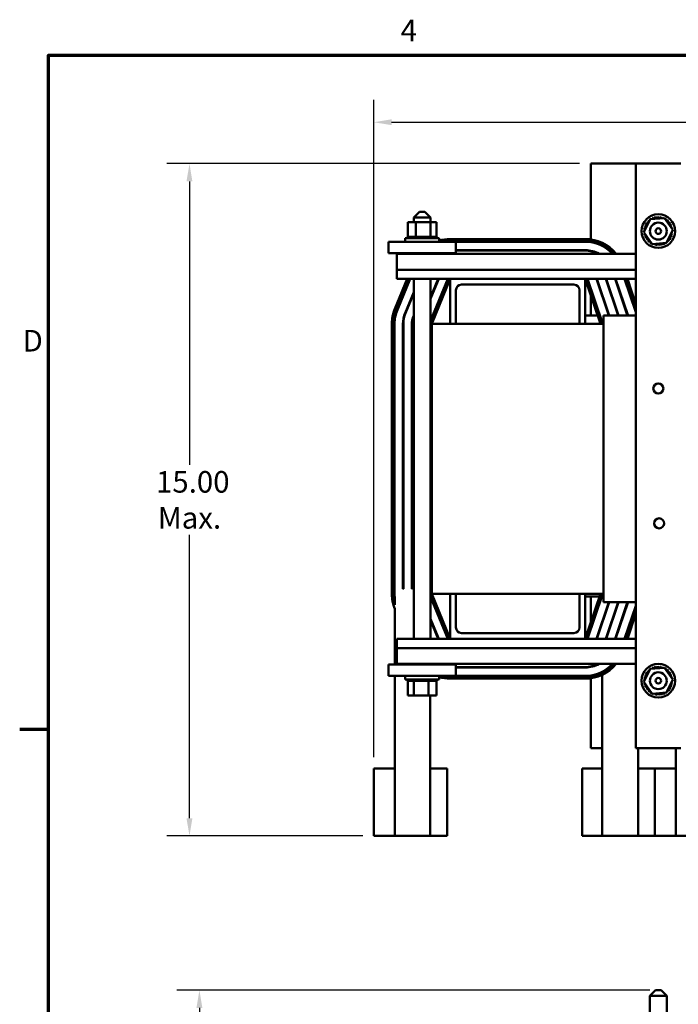
# Model space of a CAD drawing. Units: inches. Extents: x 2 to 86, y 1 to 67.
# Drawn here: x 2.4 to 17, y 44.9 to 66.8 of the extents above; entities that cross this region are included whole.
import ezdxf

# ---------------------------------------------------------------- set-up
doc = ezdxf.new("R2010")
doc.units = ezdxf.units.IN
doc.header["$LTSCALE"] = 4
doc.header["$MEASUREMENT"] = 0
doc.layers.get('0').update_dxf_attribs({"lineweight": 25})
for name, color, linetype, lineweight in [('Border (ANSI)', 7, 'Continuous', 70), ('Dimension (ANSI)', 7, 'Continuous', 25), ('Visible (ANSI)', 7, 'Continuous', 50)]:
    doc.layers.add(name, color=color, linetype=linetype, lineweight=lineweight)
doc.styles.add('Note Text (ANSI)', font='tahoma.ttf')
doc.dimstyles.new('Default (ANSI)', dxfattribs={"dimscale": 4, "dimtxt": 0.12, "dimasz": 0.098425, "dimexe": 0.125, "dimexo": 0.0625, "dimgap": 0.031496, "dimtad": 0, "dimtih": 1, "dimtoh": 1, "dimrnd": 1e-08, "dimzin": 0, "dimdsep": 46, "dimtxsty": 'Note Text (ANSI)', "dimcen": 0.09, "dimdle": 0.393701, "dimclrd": 256, "dimclre": 256, "dimclrt": 256, "dimadec": 0, "dimazin": 1, "dimtfac": 1, "dimtofl": 0, "dimtmove": 0, "dimatfit": 3, "dimfxl": 1, "dimtolj": 1, "dimtzin": 4, "dimlwd": -1, "dimlwe": -1, "dimarcsym": 0})

# ---------------------------------------------------------------- blocks, each defined once
blk = doc.blocks.new('Borders Default Border')
at = {"layer": 'Border (ANSI)'}
blk.add_line((0.75, 12.75), (0.59, 12.75), dxfattribs=at)
at = {"layer": 'Border (ANSI)', "flags": 128}
blk.add_lwpolyline([(0.75, 0.5), (0.75, 16.5), (21.25, 16.5), (21.25, 0.5), (0.75, 0.5)], dxfattribs=at)
at = {"layer": 'Border (ANSI)', "char_height": 0.12, "attachment_point": 7, "style": 'Note Text (ANSI)'}
for s, insert in [('4', (2.7081, 16.54)), ('D', (0.606, 14.815))]:
    blk.add_mtext(s, dxfattribs=dict(at, insert=insert))
blk = doc.blocks.new('*D27')
at = {"layer": 'Defpoints', "color": 0, "transparency": 16777216}
for p in [(6.357, 45.205), (16.625, 45.205), (15.061, 23.108)]:
    blk.add_point(p, dxfattribs=at)
at = {"layer": 'Dimension (ANSI)', "transparency": 16777216}
for p, q in [((16.375, 45.205), (5.857, 45.205)), ((6.357, 44.811), (6.357, 34.932)), ((6.357, 23.501), (6.357, 33.38)), ((14.811, 23.108), (5.857, 23.108))]:
    blk.add_line(p, q, dxfattribs=at)
for points in [[(6.291, 44.811), (6.423, 44.811), (6.357, 45.205)], [(6.291, 23.501), (6.423, 23.501), (6.357, 23.108)]]:
    blk.add_solid(points, dxfattribs=at)
at = {"layer": 'Dimension (ANSI)', "transparency": 16777216, "insert": (6.357, 34.806), "char_height": 0.48, "attachment_point": 2, "style": 'Note Text (ANSI)'}
blk.add_mtext('\\A1; \\fTahoma|b0|i0;\\H0.4800;22.50\\P\\fTahoma|b0|i0;\\H0.4800;Max.', dxfattribs=at)
blk = doc.blocks.new('*D28')
at = {"layer": 'Defpoints', "color": 0, "transparency": 16777216}
for p in [(28.996, 64.509), (10.238, 50.135), (28.996, 50.135)]:
    blk.add_point(p, dxfattribs=at)
at = {"layer": 'Dimension (ANSI)', "transparency": 16777216}
for p, q in [((10.238, 50.385), (10.238, 65.009)), ((28.996, 50.385), (28.996, 65.009)), ((10.632, 64.509), (18.584, 64.509)), ((28.602, 64.509), (20.649, 64.509))]:
    blk.add_line(p, q, dxfattribs=at)
for points in [[(10.632, 64.575), (10.632, 64.444), (10.238, 64.509)], [(28.602, 64.575), (28.602, 64.444), (28.996, 64.509)]]:
    blk.add_solid(points, dxfattribs=at)
at = {"layer": 'Dimension (ANSI)', "transparency": 16777216, "insert": (19.617, 64.509), "char_height": 0.48, "attachment_point": 5, "style": 'Note Text (ANSI)'}
blk.add_mtext('\\A1; \\fTahoma|b0|i0;\\H0.4800;19.25\\P\\fTahoma|b0|i0;\\H0.4800;Max.', dxfattribs=at)
blk = doc.blocks.new('*D29')
at = {"layer": 'Defpoints', "color": 0, "transparency": 16777216}
for p in [(15.061, 63.588), (6.136, 48.635), (10.238, 48.635)]:
    blk.add_point(p, dxfattribs=at)
at = {"layer": 'Dimension (ANSI)', "transparency": 16777216}
for p, q in [((14.811, 63.588), (5.636, 63.588)), ((6.136, 63.194), (6.136, 56.887)), ((6.136, 49.028), (6.136, 55.335)), ((9.988, 48.635), (5.636, 48.635))]:
    blk.add_line(p, q, dxfattribs=at)
for points in [[(6.07, 63.194), (6.201, 63.194), (6.136, 63.588)], [(6.07, 49.028), (6.201, 49.028), (6.136, 48.635)]]:
    blk.add_solid(points, dxfattribs=at)
at = {"layer": 'Dimension (ANSI)', "transparency": 16777216, "insert": (6.136, 56.111), "char_height": 0.48, "attachment_point": 5, "style": 'Note Text (ANSI)'}
blk.add_mtext('\\A1; \\fTahoma|b0|i0;\\H0.4800;15.00\\P\\fTahoma|b0|i0;\\H0.4800;Max.', dxfattribs=at)

msp = doc.modelspace()

# ---------------------------------------------------------------- linework, layer by layer
at = {"layer": 'Visible (ANSI)'}
for p, q in [((15.061, 63.588), (15.411, 63.588)), ((15.061, 61.902), (15.061, 63.588)), ((16.065, 63.588), (15.411, 63.588)), ((16.275, 63.588), (16.065, 63.588)), ((16.065, 63.588), (16.065, 50.588)), ((16.275, 63.588), (16.851, 63.588)), ((17.061, 63.588), (16.851, 63.588)), ((11.248, 62.514), (11.123, 62.389)), ((11.248, 62.514), (11.373, 62.514)), ((11.373, 62.514), (11.498, 62.389)), ((10.992, 62.287), (10.992, 61.958)), ((11.173, 62.287), (10.992, 62.287)), ((11.498, 62.389), (11.123, 62.389)), ((11.123, 62.389), (11.123, 62.287)), ((11.173, 62.287), (11.173, 61.958)), ((11.493, 62.287), (11.173, 62.287)), ((11.493, 62.287), (11.493, 61.958)), ((11.63, 62.287), (11.493, 62.287)), ((11.498, 62.389), (11.498, 62.287)), ((11.63, 62.287), (11.63, 61.958)), ((16.243, 62.062), (16.381, 62.352)), ((16.381, 62.352), (16.701, 62.377)), ((16.701, 62.377), (16.882, 62.113)), ((16.425, 61.798), (16.243, 62.062)), ((16.882, 62.113), (16.744, 61.824)), ((12.061, 61.847), (10.561, 61.847)), ((10.561, 61.847), (10.561, 61.597)), ((10.936, 61.932), (11.686, 61.932)), ((10.936, 61.847), (10.936, 61.932)), ((10.988, 61.958), (10.988, 61.958)), ((10.992, 61.958), (10.988, 61.958)), ((10.988, 61.958), (10.988, 61.932)), ((10.988, 61.958), (10.988, 61.932)), ((10.992, 61.958), (10.996, 61.958)), ((10.996, 61.958), (10.996, 61.958)), ((11.015, 61.958), (10.996, 61.958)), ((10.996, 61.958), (10.996, 61.932)), ((10.996, 61.958), (10.996, 61.932)), ((11.015, 61.958), (11.017, 61.958)), ((11.015, 61.958), (11.015, 61.932)), ((11.047, 61.958), (11.017, 61.958)), ((11.017, 61.958), (11.017, 61.932)), ((11.047, 61.958), (11.048, 61.958)), ((11.047, 61.958), (11.047, 61.932)), ((11.088, 61.958), (11.048, 61.958)), ((11.048, 61.958), (11.048, 61.932)), ((11.088, 61.958), (11.09, 61.958)), ((11.088, 61.958), (11.088, 61.932)), ((11.138, 61.958), (11.09, 61.958)), ((11.09, 61.958), (11.09, 61.932)), ((11.138, 61.958), (11.141, 61.958)), ((11.138, 61.958), (11.138, 61.932)), ((11.154, 61.958), (11.141, 61.958)), ((11.141, 61.958), (11.141, 61.932)), ((11.154, 61.958), (11.173, 61.958)), ((11.173, 61.958), (11.195, 61.958)), ((11.195, 61.958), (11.197, 61.958)), ((11.195, 61.958), (11.195, 61.932)), ((11.21, 61.958), (11.197, 61.958)), ((11.197, 61.958), (11.197, 61.932)), ((11.21, 61.958), (11.238, 61.958)), ((11.256, 61.958), (11.238, 61.958)), ((11.256, 61.958), (11.259, 61.958)), ((11.256, 61.958), (11.256, 61.932)), ((11.319, 61.958), (11.259, 61.958)), ((11.259, 61.958), (11.259, 61.932)), ((11.319, 61.958), (11.322, 61.958)), ((11.319, 61.958), (11.319, 61.932)), ((11.382, 61.958), (11.322, 61.958)), ((11.322, 61.958), (11.322, 61.932)), ((11.382, 61.958), (11.385, 61.958)), ((11.382, 61.958), (11.382, 61.932)), ((11.442, 61.958), (11.385, 61.958)), ((11.385, 61.958), (11.385, 61.932)), ((11.442, 61.958), (11.445, 61.958)), ((11.442, 61.958), (11.442, 61.932)), ((11.445, 61.958), (11.445, 61.932)), ((11.445, 61.958), (11.493, 61.958)), ((11.493, 61.958), (11.494, 61.958)), ((11.497, 61.958), (11.494, 61.958)), ((11.497, 61.958), (11.499, 61.958)), ((11.497, 61.958), (11.497, 61.932)), ((11.499, 61.958), (11.499, 61.932)), ((11.499, 61.958), (11.516, 61.958)), ((11.545, 61.958), (11.516, 61.958)), ((11.545, 61.958), (11.547, 61.958)), ((11.545, 61.958), (11.545, 61.932)), ((11.584, 61.958), (11.547, 61.958)), ((11.547, 61.958), (11.547, 61.932)), ((11.584, 61.958), (11.586, 61.958)), ((11.584, 61.958), (11.584, 61.932)), ((11.612, 61.958), (11.586, 61.958)), ((11.586, 61.958), (11.586, 61.932)), ((11.612, 61.958), (11.614, 61.958)), ((11.612, 61.958), (11.612, 61.932)), ((11.629, 61.958), (11.614, 61.958)), ((11.614, 61.958), (11.614, 61.932)), ((11.629, 61.958), (11.63, 61.958)), ((11.629, 61.958), (11.629, 61.932)), ((11.634, 61.958), (11.63, 61.958)), ((11.63, 61.958), (11.63, 61.932)), ((11.634, 61.958), (11.634, 61.932)), ((11.686, 61.847), (11.686, 61.932)), ((11.936, 61.911), (14.936, 61.911)), ((14.936, 61.881), (11.936, 61.881)), ((11.936, 61.851), (14.936, 61.851)), ((12.061, 61.597), (12.061, 61.847)), ((15.061, 61.841), (15.061, 61.872)), ((16.744, 61.824), (16.425, 61.798)), ((10.561, 61.597), (12.061, 61.597)), ((10.746, 61.583), (16.065, 61.583)), ((10.746, 61.583), (10.746, 61.23)), ((10.992, 61.597), (10.992, 61.583)), ((11.173, 61.597), (11.173, 61.583)), ((11.493, 61.597), (11.493, 61.583)), ((11.63, 61.597), (11.63, 61.583)), ((14.936, 61.664), (12.061, 61.664)), ((12.061, 61.654), (14.936, 61.654)), ((15.061, 61.641), (15.061, 61.651)), ((10.746, 61.23), (16.065, 61.23)), ((10.746, 61.023), (10.746, 61.23)), ((10.704, 60.36), (10.976, 61.023)), ((11.008, 61.023), (10.731, 60.349)), ((10.746, 61.023), (11.936, 61.023)), ((10.759, 60.338), (11.041, 61.023)), ((11.123, 61.023), (11.123, 53.023)), ((11.498, 60.064), (11.893, 61.023)), ((11.669, 61.023), (11.498, 60.608)), ((11.882, 61.023), (11.498, 60.09)), ((11.498, 60.582), (11.68, 61.023)), ((11.498, 61.023), (11.498, 53.023)), ((11.936, 61.023), (11.525, 60.023)), ((11.936, 61.023), (14.936, 61.023)), ((11.936, 60.023), (11.936, 61.023)), ((14.686, 60.898), (12.186, 60.898)), ((15.275, 60.023), (14.936, 61.023)), ((14.936, 61.023), (14.936, 60.023)), ((14.936, 61.023), (16.065, 61.023)), ((14.978, 61.023), (15.313, 60.036)), ((15.322, 60.039), (14.989, 61.023)), ((15.186, 61.023), (15.461, 60.213)), ((15.471, 60.213), (15.197, 61.023)), ((15.394, 61.023), (15.669, 60.213)), ((15.679, 60.213), (15.405, 61.023)), ((15.602, 61.023), (15.872, 60.225)), ((15.882, 60.228), (15.613, 61.023)), ((15.81, 61.023), (16.059, 60.288)), ((16.065, 60.365), (15.842, 61.023)), ((15.874, 61.023), (16.065, 60.459)), ((11.123, 60.732), (10.932, 60.266)), ((10.941, 60.263), (11.123, 60.706)), ((12.061, 60.773), (12.061, 60.023)), ((14.811, 60.023), (14.811, 60.773)), ((15.061, 60.778), (15.061, 60.81)), ((15.061, 60.213), (15.061, 60.654)), ((10.637, 54.023), (10.637, 60.023)), ((10.667, 60.023), (10.667, 54.023)), ((10.697, 54.023), (10.697, 60.023)), ((10.884, 60.023), (10.884, 54.135)), ((10.894, 54.135), (10.894, 60.023)), ((11.081, 60.023), (11.081, 54.135)), ((11.091, 54.135), (11.091, 60.023)), ((11.123, 60.214), (11.114, 60.192)), ((11.123, 60.188), (11.123, 60.188)), ((11.525, 60.023), (11.936, 60.023)), ((11.525, 54.023), (11.525, 60.023)), ((12.061, 60.023), (11.936, 60.023)), ((12.061, 60.023), (14.811, 60.023)), ((14.936, 60.023), (14.811, 60.023)), ((15.21, 60.213), (14.936, 60.213)), ((14.936, 60.023), (15.341, 60.023)), ((15.263, 60.213), (15.253, 60.213)), ((15.341, 60.213), (16.065, 60.213)), ((15.341, 53.833), (15.341, 60.213)), ((10.894, 54.135), (10.884, 54.135)), ((11.091, 54.135), (11.081, 54.135)), ((10.704, 53.774), (10.704, 53.917)), ((11.893, 53.023), (11.498, 53.982)), ((11.498, 53.955), (11.882, 53.023)), ((11.525, 54.023), (11.936, 53.023)), ((11.936, 54.023), (11.525, 54.023)), ((11.936, 54.023), (12.061, 54.023)), ((11.936, 53.023), (11.936, 54.023)), ((12.061, 54.023), (12.061, 53.273)), ((14.811, 54.023), (12.061, 54.023)), ((14.811, 54.023), (14.936, 54.023)), ((14.811, 53.273), (14.811, 54.023)), ((14.936, 53.023), (15.275, 54.023)), ((14.936, 54.023), (14.936, 53.023)), ((15.341, 54.023), (14.936, 54.023)), ((14.936, 53.963), (15.254, 53.963)), ((15.313, 54.01), (14.978, 53.023)), ((14.989, 53.023), (15.322, 54.007)), ((15.061, 53.392), (15.061, 53.963)), ((15.297, 53.963), (15.307, 53.963)), ((15.313, 53.979), (15.313, 54.01)), ((10.704, 52.449), (10.704, 53.685)), ((15.461, 53.833), (15.186, 53.023)), ((15.197, 53.023), (15.471, 53.833)), ((16.065, 53.833), (15.341, 53.833)), ((15.669, 53.833), (15.394, 53.023)), ((15.405, 53.023), (15.679, 53.833)), ((15.872, 53.82), (15.602, 53.023)), ((15.613, 53.023), (15.882, 53.817)), ((16.059, 53.757), (15.81, 53.023)), ((15.842, 53.023), (16.065, 53.68)), ((11.68, 53.023), (11.498, 53.464)), ((11.498, 53.437), (11.669, 53.023)), ((16.065, 53.586), (15.874, 53.023)), ((15.061, 53.236), (15.061, 53.267)), ((15.313, 53.365), (15.313, 53.396)), ((10.746, 53.023), (11.936, 53.023)), ((10.746, 52.815), (10.746, 53.023)), ((14.936, 53.023), (11.936, 53.023)), ((12.186, 53.148), (14.686, 53.148)), ((14.936, 53.023), (16.065, 53.023)), ((10.746, 52.815), (16.065, 52.815)), ((10.746, 52.815), (10.746, 52.463)), ((10.561, 52.449), (10.561, 52.199)), ((12.061, 52.449), (10.561, 52.449)), ((10.746, 52.463), (16.065, 52.463)), ((11.123, 52.463), (11.123, 52.449)), ((11.498, 52.463), (11.498, 52.449)), ((12.061, 52.199), (12.061, 52.449)), ((14.936, 52.392), (12.061, 52.392)), ((12.061, 52.382), (14.936, 52.382)), ((15.061, 52.394), (15.061, 52.404)), ((16.243, 52.062), (16.381, 52.352)), ((16.381, 52.352), (16.701, 52.377)), ((16.701, 52.377), (16.882, 52.113)), ((10.561, 52.199), (12.061, 52.199)), ((10.704, 48.635), (10.704, 52.199)), ((10.936, 52.199), (10.936, 52.114)), ((11.686, 52.199), (11.686, 52.114)), ((14.936, 52.195), (11.936, 52.195)), ((11.936, 52.165), (14.936, 52.165)), ((14.936, 52.135), (11.936, 52.135)), ((15.061, 52.174), (15.061, 52.204)), ((15.061, 50.588), (15.061, 52.144)), ((15.313, 52.252), (15.313, 52.285)), ((15.313, 52.219), (15.313, 48.635)), ((11.686, 52.114), (10.936, 52.114)), ((10.988, 52.088), (10.988, 52.114)), ((10.988, 52.088), (10.992, 52.088)), ((10.992, 52.088), (10.992, 52.114)), ((10.993, 52.088), (10.992, 52.088)), ((10.992, 51.759), (10.992, 52.088)), ((10.993, 52.088), (10.993, 52.114)), ((10.993, 52.088), (11.008, 52.088)), ((11.008, 52.088), (11.008, 52.114)), ((11.01, 52.088), (11.008, 52.088)), ((11.01, 52.088), (11.01, 52.114)), ((11.01, 52.088), (11.036, 52.088)), ((11.036, 52.088), (11.036, 52.114)), ((11.038, 52.088), (11.036, 52.088)), ((11.038, 52.088), (11.038, 52.114)), ((11.038, 52.088), (11.075, 52.088)), ((11.075, 52.088), (11.075, 52.114)), ((11.077, 52.088), (11.075, 52.088)), ((11.077, 52.088), (11.077, 52.114)), ((11.077, 52.088), (11.106, 52.088)), ((11.122, 52.088), (11.106, 52.088)), ((11.122, 52.088), (11.122, 52.114)), ((11.125, 52.088), (11.122, 52.088)), ((11.125, 52.088), (11.125, 52.114)), ((11.125, 52.088), (11.128, 52.088)), ((11.129, 52.088), (11.128, 52.088)), ((11.177, 52.088), (11.129, 52.088)), ((11.129, 51.759), (11.129, 52.088)), ((11.177, 52.088), (11.177, 52.114)), ((11.18, 52.088), (11.177, 52.088)), ((11.18, 52.088), (11.18, 52.114)), ((11.18, 52.088), (11.237, 52.088)), ((11.237, 52.088), (11.237, 52.114)), ((11.24, 52.088), (11.237, 52.088)), ((11.24, 52.088), (11.24, 52.114)), ((11.24, 52.088), (11.3, 52.088)), ((11.3, 52.088), (11.3, 52.114)), ((11.303, 52.088), (11.3, 52.088)), ((11.303, 52.088), (11.303, 52.114)), ((11.303, 52.088), (11.363, 52.088)), ((11.363, 52.088), (11.363, 52.114)), ((11.366, 52.088), (11.363, 52.088)), ((11.366, 52.088), (11.366, 52.114)), ((11.366, 52.088), (11.384, 52.088)), ((11.412, 52.088), (11.384, 52.088)), ((11.412, 52.088), (11.425, 52.088)), ((11.425, 52.088), (11.425, 52.114)), ((11.427, 52.088), (11.425, 52.088)), ((11.427, 52.088), (11.427, 52.114)), ((11.449, 52.088), (11.427, 52.088)), ((11.468, 52.088), (11.449, 52.088)), ((11.449, 51.759), (11.449, 52.088)), ((11.468, 52.088), (11.481, 52.088)), ((11.481, 52.088), (11.481, 52.114)), ((11.484, 52.088), (11.481, 52.088)), ((11.484, 52.088), (11.484, 52.114)), ((11.484, 52.088), (11.532, 52.088)), ((11.532, 52.088), (11.532, 52.114)), ((11.534, 52.088), (11.532, 52.088)), ((11.534, 52.088), (11.534, 52.114)), ((11.534, 52.088), (11.573, 52.088)), ((11.573, 52.088), (11.573, 52.114)), ((11.575, 52.088), (11.573, 52.088)), ((11.575, 52.088), (11.575, 52.114)), ((11.575, 52.088), (11.605, 52.088)), ((11.605, 52.088), (11.605, 52.114)), ((11.606, 52.088), (11.605, 52.088)), ((11.606, 52.088), (11.606, 52.114)), ((11.606, 52.088), (11.626, 52.088)), ((11.626, 52.088), (11.626, 52.114)), ((11.626, 52.088), (11.626, 52.114)), ((11.626, 52.088), (11.626, 52.088)), ((11.63, 52.088), (11.626, 52.088)), ((11.63, 52.088), (11.634, 52.088)), ((11.63, 51.759), (11.63, 52.088)), ((11.634, 52.088), (11.634, 52.114)), ((11.634, 52.088), (11.634, 52.114)), ((11.634, 52.088), (11.634, 52.088)), ((16.425, 51.798), (16.243, 52.062)), ((16.882, 52.113), (16.744, 51.824)), ((10.992, 51.759), (11.129, 51.759)), ((11.129, 51.759), (11.449, 51.759)), ((11.449, 51.759), (11.63, 51.759)), ((11.488, 51.759), (11.488, 50.135)), ((16.744, 51.824), (16.425, 51.798)), ((15.313, 50.588), (15.061, 50.588)), ((16.275, 50.588), (16.065, 50.588)), ((16.116, 50.588), (16.116, 50.135)), ((16.275, 50.588), (16.851, 50.588)), ((17.061, 50.588), (16.851, 50.588)), ((16.954, 48.635), (16.954, 50.588)), ((10.238, 50.135), (10.238, 48.635)), ((10.704, 50.135), (10.238, 50.135)), ((11.488, 50.135), (11.488, 48.635)), ((11.868, 50.135), (11.488, 50.135)), ((11.868, 50.135), (11.868, 48.635)), ((14.866, 50.135), (14.866, 48.635)), ((15.313, 50.135), (14.866, 50.135)), ((16.116, 50.135), (16.116, 48.635)), ((16.488, 50.135), (16.116, 50.135)), ((16.488, 50.135), (16.488, 48.635)), ((16.954, 50.135), (16.488, 50.135)), ((10.238, 48.635), (10.704, 48.635)), ((10.704, 48.635), (11.488, 48.635)), ((11.488, 48.635), (11.868, 48.635)), ((14.866, 48.635), (15.313, 48.635)), ((15.313, 48.635), (16.116, 48.635)), ((16.116, 48.635), (16.488, 48.635)), ((16.488, 48.635), (16.954, 48.635)), ((16.954, 48.635), (17.738, 48.635)), ((16.5, 45.205), (16.375, 45.08)), ((16.5, 45.205), (16.625, 45.205)), ((16.625, 45.205), (16.75, 45.08)), ((16.75, 45.08), (16.375, 45.08)), ((16.375, 44.62), (16.375, 45.08)), ((16.75, 44.62), (16.75, 45.08))]:
    msp.add_line(p, q, dxfattribs=at)
for centre, radius in [((16.563, 62.088), 0.375), ((16.563, 62.088), 0.188), ((16.563, 62.088), 0.0625), ((16.563, 58.588), 0.112), ((16.58, 55.588), 0.112), ((16.563, 52.088), 0.375), ((16.563, 52.088), 0.187), ((16.563, 52.088), 0.0625)]:
    msp.add_circle(centre, radius, dxfattribs=at)
for centre, radius, start, end in [((16.251, 62.173), 0.0302, 257.4568, 72.1052), ((16.563, 62.088), 0.323, 158.8826, 159.4295), ((16.274, 62.232), 0.0302, 246.2068, 60.8552), ((16.563, 62.088), 0.323, 147.6326, 148.1795), ((16.307, 62.285), 0.0302, 234.9568, 49.6052), ((16.563, 62.088), 0.323, 136.3826, 136.9295), ((16.351, 62.331), 0.0302, 223.7068, 283.2882), ((16.563, 62.088), 0.323, 125.1326, 125.6795), ((16.351, 62.331), 0.0302, 25.7303, 38.3552), ((16.402, 62.368), 0.0302, 212.4568, 221.2502), ((16.563, 62.088), 0.323, 113.8826, 114.4295), ((16.402, 62.368), 0.0302, 335.3028, 27.1052), ((16.46, 62.394), 0.0302, 201.2068, 15.8552), ((16.563, 62.088), 0.323, 102.6326, 103.1795), ((16.522, 62.408), 0.0302, 189.9568, 4.6052), ((16.563, 62.088), 0.323, 91.3826, 91.9295), ((16.585, 62.41), 0.0302, 178.7068, 353.3552), ((16.563, 62.088), 0.323, 80.1326, 80.6795), ((16.648, 62.4), 0.0302, 167.4568, 246.682), ((16.648, 62.4), 0.0302, 302.3365, 342.1052), ((16.563, 62.088), 0.323, 68.8826, 69.4295), ((16.707, 62.377), 0.0302, 156.2068, 183.6682), ((16.707, 62.377), 0.0302, 294.8275, 330.8552), ((16.76, 62.343), 0.0302, 144.9568, 319.6052), ((16.563, 62.088), 0.323, 57.6326, 58.1795), ((16.807, 62.3), 0.0302, 133.7068, 308.3552), ((16.563, 62.088), 0.323, 46.3826, 46.9295), ((16.843, 62.248), 0.0302, 122.4568, 297.1052), ((16.563, 62.088), 0.323, 35.1326, 35.6795), ((16.869, 62.19), 0.0302, 111.2068, 285.8552), ((16.563, 62.088), 0.323, 23.8826, 24.4295), ((16.24, 62.11), 0.0302, 268.7068, 294.5292), ((16.563, 62.088), 0.323, 181.3826, 181.9295), ((16.242, 62.047), 0.0302, 75.562, 94.6052), ((16.563, 62.088), 0.323, 170.1326, 170.6795), ((16.24, 62.11), 0.0302, 14.4893, 83.3552), ((16.242, 62.047), 0.0302, 279.9568, 323.5482), ((16.563, 62.088), 0.323, 192.6326, 193.1795), ((16.256, 61.985), 0.0302, 291.2068, 105.8552), ((16.852, 61.944), 0.0302, 66.2068, 240.8552), ((16.875, 62.003), 0.0302, 77.4568, 252.1052), ((16.885, 62.065), 0.0302, 194.4893, 263.3552), ((16.883, 62.129), 0.0302, 99.9568, 143.5482), ((16.563, 62.088), 0.323, 338.8826, 339.4295), ((16.885, 62.065), 0.0302, 88.7068, 114.5292), ((16.883, 62.129), 0.0302, 255.562, 274.6052), ((16.563, 62.088), 0.323, 12.6326, 13.1795), ((16.563, 62.088), 0.323, 350.1326, 350.6795), ((16.563, 62.088), 0.323, 1.3826, 1.9295), ((11.936, 61.023), 0.888, 90, 106.3516), ((11.936, 61.023), 0.858, 90, 106.1837), ((11.936, 61.023), 0.828, 90, 95.6341), ((14.936, 61.023), 0.888, 39.0967, 90), ((14.936, 61.023), 0.858, 40.744, 90), ((14.936, 61.023), 0.828, 42.5574, 90), ((16.563, 62.088), 0.323, 203.8826, 204.4295), ((16.282, 61.927), 0.0302, 302.4568, 117.1052), ((16.563, 62.088), 0.323, 215.1326, 215.6795), ((16.319, 61.876), 0.0302, 313.7068, 128.3552), ((16.563, 62.088), 0.323, 226.3826, 226.9295), ((16.365, 61.832), 0.0302, 324.9568, 139.6052), ((16.563, 62.088), 0.323, 237.6326, 238.1795), ((16.419, 61.798), 0.0302, 114.8275, 150.8552), ((16.419, 61.798), 0.0302, 336.2068, 3.6682), ((16.563, 62.088), 0.323, 248.8826, 249.4295), ((16.478, 61.776), 0.0302, 122.3365, 162.1052), ((16.478, 61.776), 0.0302, 347.4568, 66.682), ((16.563, 62.088), 0.323, 260.1326, 260.6795), ((16.54, 61.765), 0.0302, 358.7068, 173.3552), ((16.563, 62.088), 0.323, 271.3826, 271.9295), ((16.604, 61.767), 0.0302, 9.9568, 184.6052), ((16.563, 62.088), 0.323, 282.6326, 283.1795), ((16.665, 61.781), 0.0302, 21.2068, 195.8552), ((16.723, 61.807), 0.0302, 155.3028, 207.1052), ((16.563, 62.088), 0.323, 293.8826, 294.4295), ((16.723, 61.807), 0.0302, 32.4568, 41.2502), ((16.775, 61.844), 0.0302, 205.7303, 218.3552), ((16.563, 62.088), 0.323, 305.1326, 305.6795), ((16.775, 61.844), 0.0302, 43.7068, 103.2882), ((16.818, 61.89), 0.0302, 54.9568, 229.6052), ((16.563, 62.088), 0.323, 316.3826, 316.9295), ((16.563, 62.088), 0.323, 327.6326, 328.1795), ((11.936, 61.023), 0.641, 116.4304, 118.4699), ((11.936, 61.023), 0.631, 114.5406, 117.4417), ((14.936, 61.023), 0.641, 60.8838, 90), ((14.936, 61.023), 0.631, 62.5583, 90), ((12.186, 60.773), 0.125, 90, 180), ((14.686, 60.773), 0.125, 0, 90), ((11.525, 60.023), 0.888, 157.6491, 180), ((11.525, 60.023), 0.858, 157.6491, 180), ((11.525, 60.023), 0.828, 157.6491, 180), ((11.525, 60.023), 0.641, 157.6491, 180), ((11.525, 60.023), 0.631, 157.6491, 180), ((15.275, 60.023), 0.631, 17.5242, 18.7181), ((15.275, 60.023), 0.641, 17.2422, 18.7181), ((15.275, 60.023), 0.828, 17.4743, 18.7181), ((11.525, 60.023), 0.444, 157.6491, 180), ((11.525, 60.023), 0.434, 157.6491, 180), ((15.275, 60.023), 0.04, 0, 18.7181), ((15.275, 60.023), 0.05, 0, 18.7181), ((11.525, 54.023), 0.888, 180, 202.3509), ((11.525, 54.023), 0.858, 180, 196.8216), ((11.525, 54.023), 0.828, 180, 187.301), ((15.275, 54.023), 0.04, 341.2819, 0), ((15.275, 54.023), 0.05, 341.2819, 0), ((15.275, 54.023), 0.631, 341.2819, 342.4758), ((15.275, 54.023), 0.641, 341.2819, 342.7578), ((15.275, 54.023), 0.828, 341.2819, 342.5257), ((12.186, 53.273), 0.125, 180, 270), ((14.686, 53.273), 0.125, 270, 0), ((11.936, 53.023), 0.641, 240.8838, 243.5696), ((11.936, 53.023), 0.631, 242.5583, 245.4594), ((14.936, 53.023), 0.858, 270, 319.256), ((14.936, 53.023), 0.888, 270, 320.9033), ((14.936, 53.023), 0.641, 270, 299.1162), ((14.936, 53.023), 0.828, 270, 317.4426), ((14.936, 53.023), 0.631, 270, 297.4417), ((16.563, 52.088), 0.323, 125.1326, 125.6795), ((16.351, 52.331), 0.0302, 25.7303, 38.3552), ((16.402, 52.368), 0.0302, 212.4568, 221.2502), ((16.563, 52.088), 0.323, 113.8826, 114.4295), ((16.402, 52.368), 0.0302, 335.3028, 27.1052), ((16.46, 52.394), 0.0302, 201.2068, 15.8552), ((16.563, 52.088), 0.323, 102.6326, 103.1795), ((16.522, 52.408), 0.0302, 189.9568, 4.6052), ((16.563, 52.088), 0.323, 91.3826, 91.9295), ((16.585, 52.41), 0.0302, 178.7068, 353.3552), ((16.563, 52.088), 0.323, 80.1326, 80.6795), ((16.648, 52.4), 0.0302, 167.4568, 246.682), ((16.648, 52.4), 0.0302, 302.3365, 342.1052), ((16.563, 52.088), 0.323, 68.8826, 69.4295), ((16.707, 52.377), 0.0302, 156.2068, 183.6682), ((16.707, 52.377), 0.0302, 294.8275, 330.8552), ((16.76, 52.343), 0.0302, 144.9568, 319.6052), ((16.563, 52.088), 0.323, 57.6326, 58.1795), ((11.936, 53.023), 0.888, 253.6484, 270), ((11.936, 53.023), 0.858, 253.8163, 270), ((11.936, 53.023), 0.828, 264.3659, 270), ((16.251, 52.173), 0.0302, 257.4568, 72.1052), ((16.563, 52.088), 0.323, 170.1326, 170.6795), ((16.24, 52.11), 0.0302, 14.4893, 83.3552), ((16.563, 52.088), 0.323, 158.8826, 159.4295), ((16.274, 52.232), 0.0302, 246.2068, 60.8552), ((16.563, 52.088), 0.323, 147.6326, 148.1795), ((16.307, 52.285), 0.0302, 234.9568, 49.6052), ((16.563, 52.088), 0.323, 136.3826, 136.9295), ((16.351, 52.331), 0.0302, 223.7068, 283.2882), ((16.807, 52.3), 0.0302, 133.7068, 308.3552), ((16.563, 52.088), 0.323, 46.3826, 46.9295), ((16.843, 52.248), 0.0302, 122.4568, 297.1052), ((16.563, 52.088), 0.323, 35.1326, 35.6795), ((16.869, 52.19), 0.0302, 111.2068, 285.8552), ((16.563, 52.088), 0.323, 23.8826, 24.4295), ((16.883, 52.129), 0.0302, 99.9568, 143.5482), ((16.563, 52.088), 0.323, 12.6326, 13.1795), ((16.24, 52.11), 0.0302, 268.7068, 294.5292), ((16.563, 52.088), 0.323, 181.3826, 181.9295), ((16.242, 52.047), 0.0302, 75.562, 94.6052), ((16.242, 52.047), 0.0302, 279.9568, 323.5482), ((16.563, 52.088), 0.323, 192.6326, 193.1795), ((16.256, 51.985), 0.0302, 291.2068, 105.8552), ((16.563, 52.088), 0.323, 203.8826, 204.4295), ((16.282, 51.927), 0.0302, 302.4568, 117.1052), ((16.563, 52.088), 0.323, 215.1326, 215.6795), ((16.319, 51.876), 0.0302, 313.7068, 128.3552), ((16.818, 51.89), 0.0302, 54.9568, 229.6052), ((16.852, 51.944), 0.0302, 66.2068, 240.8552), ((16.563, 52.088), 0.323, 327.6326, 328.1795), ((16.875, 52.003), 0.0302, 77.4568, 252.1052), ((16.885, 52.065), 0.0302, 194.4893, 263.3552), ((16.563, 52.088), 0.323, 338.8826, 339.4295), ((16.885, 52.065), 0.0302, 88.7068, 114.5292), ((16.883, 52.129), 0.0302, 255.562, 274.6052), ((16.563, 52.088), 0.323, 350.1326, 350.6795), ((16.563, 52.088), 0.323, 1.3826, 1.9295), ((16.563, 52.088), 0.323, 226.3826, 226.9295), ((16.365, 51.832), 0.0302, 324.9568, 139.6052), ((16.563, 52.088), 0.323, 237.6326, 238.1795), ((16.419, 51.798), 0.0302, 114.8275, 150.8552), ((16.419, 51.798), 0.0302, 336.2068, 3.6682), ((16.563, 52.088), 0.323, 248.8826, 249.4295), ((16.478, 51.776), 0.0302, 122.3365, 162.1052), ((16.478, 51.776), 0.0302, 347.4568, 66.682), ((16.563, 52.088), 0.323, 260.1326, 260.6795), ((16.54, 51.765), 0.0302, 358.7068, 173.3552), ((16.563, 52.088), 0.323, 271.3826, 271.9295), ((16.604, 51.767), 0.0302, 9.9568, 184.6052), ((16.563, 52.088), 0.323, 282.6326, 283.1795), ((16.665, 51.781), 0.0302, 21.2068, 195.8552), ((16.723, 51.807), 0.0302, 155.3028, 207.1052), ((16.563, 52.088), 0.323, 293.8826, 294.4295), ((16.723, 51.807), 0.0302, 32.4568, 41.2502), ((16.775, 51.844), 0.0302, 205.7303, 218.3552), ((16.563, 52.088), 0.323, 305.1326, 305.6795), ((16.775, 51.844), 0.0302, 43.7068, 103.2882), ((16.563, 52.088), 0.323, 316.3826, 316.9295)]:
    msp.add_arc(centre, radius, start, end, dxfattribs=at)

# ---------------------------------------------------------------- block references
at = {"xscale": 4, "yscale": 4, "zscale": 4}
msp.add_blockref('Borders Default Border', (0, 0), dxfattribs=at)

# ---------------------------------------------------------------- dimensions: what is measured, and where the dimension line sits
at = {"layer": 'Dimension (ANSI)'}
for base, p1, p2, angle, text, override, picture, middle in [((28.996, 64.509), (10.238, 50.135), (28.996, 50.135), 180, ' \\fTahoma|b0|i0;\\H0.4800;19.25\\P\\fTahoma|b0|i0;\\H0.4800;Max.', {"dimgap": 0.031496, "dimtih": 0, "dimtoh": 0, "dimdec": 2, "dimtol": 0, "dimlim": 0, "dimtp": 0, "dimtm": 0, "dimtdec": 2, "dimatfit": 1}, '*D28', (19.617, 64.509)), ((6.136, 48.635), (15.061, 63.588), (10.238, 48.635), 90, ' \\fTahoma|b0|i0;\\H0.4800;15.00\\P\\fTahoma|b0|i0;\\H0.4800;Max.', {"dimgap": 0.031496, "dimdec": 2, "dimtol": 0, "dimlim": 0, "dimtp": 0, "dimtm": 0, "dimtdec": 2, "dimatfit": 1}, '*D29', (6.136, 56.111)), ((6.357, 45.205), (15.061, 23.108), (16.625, 45.205), 90, ' \\fTahoma|b0|i0;\\H0.4800;22.50\\P\\fTahoma|b0|i0;\\H0.4800;Max.', {"dimgap": 0.031496, "dimdec": 2, "dimtol": 0, "dimlim": 0, "dimtp": 0, "dimtm": 0, "dimtdec": 2, "dimatfit": 1, "dimtvp": -0.25}, '*D27', (6.357, 34.156))]:
    dim = msp.add_linear_dim(base=base, p1=p1, p2=p2, angle=angle, text=text, dimstyle='Default (ANSI)', override=override, dxfattribs=at)
    dim.commit()
    dim.dimension.update_dxf_attribs({"geometry": picture, "text_midpoint": middle, "dimtype": 160})

doc.saveas('drawing.dxf')
